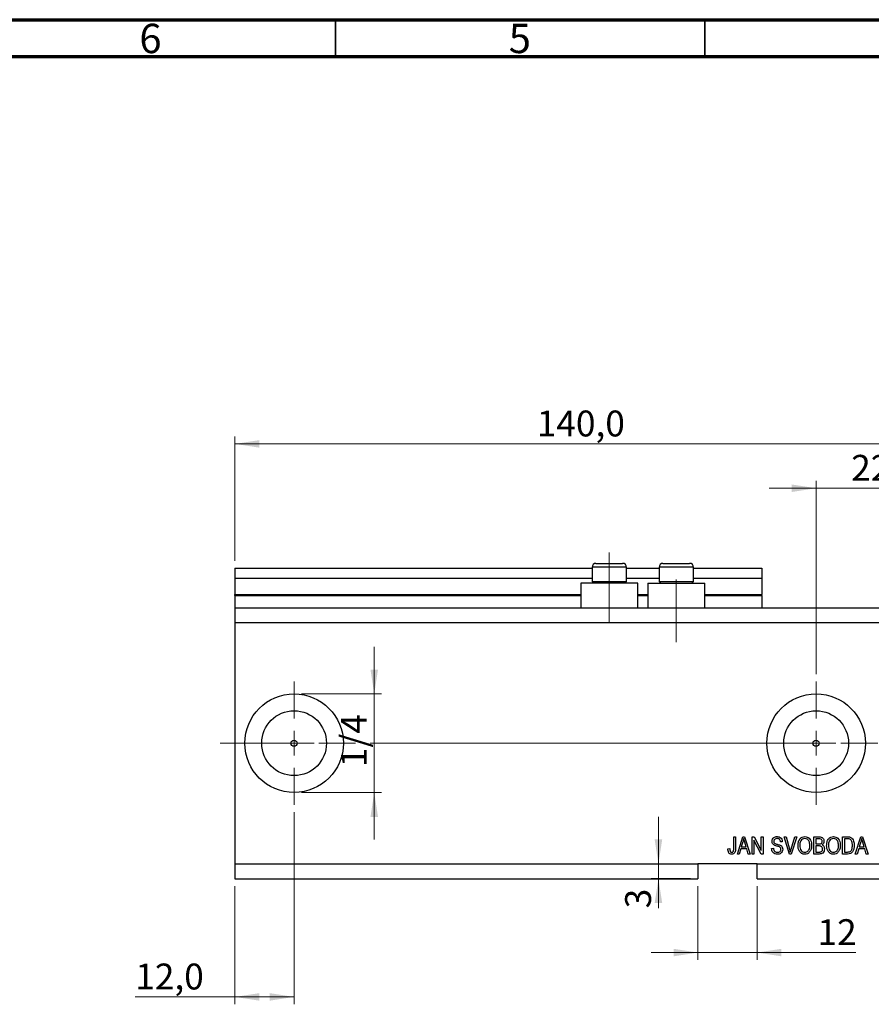
# Model space of a CAD drawing. Units: millimetres. Extents: x 15 to 604, y 5 to 415.
# Drawn here: x 309 to 425, y 282 to 415 of the extents above; entities that cross this region are included whole.
import ezdxf

# ---------------------------------------------------------------- set-up
doc = ezdxf.new("R2010")
doc.units = ezdxf.units.MM
doc.linetypes.add('CENTERX2', pattern=[20.32, 12.7, -2.54, 2.54, -2.54])
doc.styles.add('SLDTEXTSTYLE0', font='TXT', dxfattribs={"width": 0.75})
doc.dimstyles.new('SLDDIMSTYLE4', dxfattribs={"dimtxt": 3.5, "dimasz": 3.302, "dimexe": 0, "dimexo": 0.0625, "dimgap": 0.875, "dimtad": 1, "dimdec": 0, "dimlfac": 1.5, "dimrnd": 1e-09, "dimzin": 12, "dimdsep": 46, "dimtxsty": 'SLDTEXTSTYLE0', "dimsah": 1, "dimcen": 0.09, "dimadec": 0, "dimazin": 3, "dimtfac": 1, "dimtdec": 0, "dimtmove": 0, "dimatfit": 0, "dimfxl": 1, "dimfrac": 2, "dimtolj": 1, "dimtzin": 12, "dimarcsym": 0})
doc.dimstyles.new('SLDDIMSTYLE5', dxfattribs={"dimtxt": 3.5, "dimasz": 3.302, "dimexe": 0, "dimexo": 0.0625, "dimgap": 0.875, "dimtad": 1, "dimdec": 1, "dimlfac": 1.5, "dimrnd": 1e-09, "dimzin": 12, "dimdsep": 46, "dimtxsty": 'SLDTEXTSTYLE0', "dimsah": 1, "dimcen": 0.09, "dimadec": 0, "dimazin": 3, "dimtfac": 1, "dimtdec": 1, "dimtofl": 0, "dimtmove": 0, "dimatfit": 3, "dimfxl": 1, "dimfrac": 2, "dimtolj": 1, "dimtzin": 12, "dimarcsym": 0})

# ---------------------------------------------------------------- blocks, each defined once
blk = doc.blocks.new('_D_9')
at = {"color": 7, "linetype": 'Continuous', "lineweight": 0}
for p, q in [((346.4, 307.77), (346.4, 281.77)), ((338.4, 297.77), (338.4, 281.77)), ((338.4, 282.77), (324.9, 282.77)), ((346.4, 282.77), (338.4, 282.77))]:
    blk.add_line(p, q, dxfattribs=at)
at = {"color": 7, "linetype": 'Continuous', "lineweight": 18}
for points in [[(338.4, 282.77), (341.7, 282.26), (341.7, 283.28)], [(346.4, 282.77), (343.1, 283.28), (343.1, 282.26)]]:
    blk.add_solid(points, dxfattribs=at)
at = {"color": 7, "linetype": 'Continuous', "lineweight": 18, "insert": (324.9, 287.28), "char_height": 3.5, "attachment_point": 1, "style": 'SLDTEXTSTYLE0'}
blk.add_mtext('12,0', dxfattribs=at)
blk = doc.blocks.new('_D_10')
at = {"color": 7, "linetype": 'Continuous', "lineweight": 0}
for p, q in [((417.07, 326.44), (417.07, 352.6)), ((431.73, 336.44), (431.73, 352.6)), ((417.07, 351.6), (410.72, 351.6)), ((417.07, 351.6), (431.73, 351.6)), ((431.73, 351.6), (438.08, 351.6))]:
    blk.add_line(p, q, dxfattribs=at)
at = {"color": 7, "linetype": 'Continuous', "lineweight": 18}
for points in [[(417.07, 351.6), (413.76, 352.11), (413.76, 351.09)], [(431.73, 351.6), (435.04, 351.09), (435.04, 352.11)]]:
    blk.add_solid(points, dxfattribs=at)
at = {"color": 7, "linetype": 'Continuous', "lineweight": 18, "insert": (421.81, 356.11), "char_height": 3.5, "attachment_point": 1, "style": 'SLDTEXTSTYLE0'}
blk.add_mtext('22', dxfattribs=at)
blk = doc.blocks.new('_D_11')
at = {"color": 7, "linetype": 'Continuous', "lineweight": 0}
for p, q in [((401.07, 297.77), (401.07, 287.77)), ((409.07, 297.77), (409.07, 287.77)), ((401.07, 288.77), (394.72, 288.77)), ((401.07, 288.77), (409.07, 288.77)), ((409.07, 288.77), (422.42, 288.77))]:
    blk.add_line(p, q, dxfattribs=at)
at = {"color": 7, "linetype": 'Continuous', "lineweight": 18}
for points in [[(401.07, 288.77), (397.76, 289.28), (397.76, 288.26)], [(409.07, 288.77), (412.37, 288.26), (412.37, 289.28)]]:
    blk.add_solid(points, dxfattribs=at)
at = {"color": 7, "linetype": 'Continuous', "lineweight": 18, "insert": (417.25, 293.28), "char_height": 3.5, "attachment_point": 1, "style": 'SLDTEXTSTYLE0'}
blk.add_mtext('12', dxfattribs=at)
blk = doc.blocks.new('_D_12')
at = {"color": 7, "linetype": 'Continuous', "lineweight": 0}
for p, q in [((395.72, 300.77), (395.72, 307.12)), ((395.72, 300.77), (395.72, 298.77)), ((400.07, 298.77), (394.72, 298.77)), ((395.72, 298.77), (395.72, 294.76))]:
    blk.add_line(p, q, dxfattribs=at)
at = {"color": 7, "linetype": 'Continuous', "lineweight": 18}
for points in [[(395.72, 300.77), (396.23, 304.07), (395.21, 304.07)], [(395.72, 298.77), (395.21, 295.47), (396.23, 295.47)]]:
    blk.add_solid(points, dxfattribs=at)
at = {"color": 7, "linetype": 'Continuous', "lineweight": 18, "insert": (391.21, 294.76), "char_height": 3.5, "attachment_point": 1, "rotation": 90, "style": 'SLDTEXTSTYLE0'}
blk.add_mtext('3', dxfattribs=at)
blk = doc.blocks.new('_D_13')
at = {"color": 7, "linetype": 'Continuous', "lineweight": 0}
for p, q in [((357.25, 323.77), (357.25, 330.12)), ((347.4, 323.77), (358.25, 323.77)), ((357.25, 323.77), (357.25, 310.44)), ((347.4, 310.44), (358.25, 310.44)), ((357.25, 310.44), (357.25, 304.09))]:
    blk.add_line(p, q, dxfattribs=at)
at = {"color": 7, "linetype": 'Continuous', "lineweight": 18}
for points in [[(357.25, 323.77), (357.76, 327.07), (356.74, 327.07)], [(357.25, 310.44), (356.74, 307.13), (357.76, 307.13)]]:
    blk.add_solid(points, dxfattribs=at)
at = {"color": 7, "linetype": 'Continuous', "lineweight": 18, "insert": (352.74, 313.86), "char_height": 3.5, "attachment_point": 1, "rotation": 90, "style": 'SLDTEXTSTYLE0'}
blk.add_mtext('1/4', dxfattribs=at)
blk = doc.blocks.new('_D_18')
at = {"color": 7, "linetype": 'Continuous', "lineweight": 0}
for p, q in [((338.4, 341.77), (338.4, 358.6)), ((431.73, 336.44), (431.73, 358.6)), ((338.4, 357.6), (431.73, 357.6))]:
    blk.add_line(p, q, dxfattribs=at)
at = {"color": 7, "linetype": 'Continuous', "lineweight": 18}
for points in [[(338.4, 357.6), (341.7, 357.09), (341.7, 358.11)], [(431.73, 357.6), (428.43, 358.11), (428.43, 357.09)]]:
    blk.add_solid(points, dxfattribs=at)
at = {"color": 7, "linetype": 'Continuous', "lineweight": 18, "insert": (379.25, 362.11), "char_height": 3.5, "attachment_point": 1, "style": 'SLDTEXTSTYLE0'}
blk.add_mtext('140,0', dxfattribs=at)
blk = doc.blocks.new('SW_CENTERMARKSYMBOL_5')
at = {"color": 0, "linetype": 'Continuous', "lineweight": 18}
for p, q in [((0, 3.33), (0, 8.33)), ((0, 0), (0, 1.67)), ((-3.33, 0), (-8.33, 0)), ((0, 0), (-1.67, 0)), ((0, 0), (0, -1.67)), ((0, 0), (1.67, 0)), ((3.33, 0), (8.33, 0)), ((0, -3.33), (0, -8.33))]:
    blk.add_line(p, q, dxfattribs=at)
blk = doc.blocks.new('SW_CENTERMARKSYMBOL_6')
at = {"color": 0, "linetype": 'Continuous', "lineweight": 18}
for p, q in [((0, 3.33), (0, 8.33)), ((0, 0), (0, 1.67)), ((-3.33, 0), (-8.33, 0)), ((0, 0), (-1.67, 0)), ((0, 0), (0, -1.67)), ((0, 0), (1.67, 0)), ((3.33, 0), (8.33, 0)), ((0, -3.33), (0, -8.33))]:
    blk.add_line(p, q, dxfattribs=at)

msp = doc.modelspace()

# ---------------------------------------------------------------- linework, layer by layer
at = {"color": 7, "linetype": 'Continuous', "lineweight": 70}
for p, q in [((15, 415), (589, 415)), ((20, 410), (584, 410))]:
    msp.add_line(p, q, dxfattribs=at)
at = {"color": 7, "linetype": 'Continuous', "lineweight": 35}
for p, q in [((352, 410), (352, 415)), ((402, 410), (402, 415))]:
    msp.add_line(p, q, dxfattribs=at)
at = {"color": 7, "linetype": 'CENTERX2', "lineweight": 18}
for p, q in [((389.0667, 333.435), (389.0667, 342.9017)), ((398.1333, 330.7683), (398.1333, 339.2403)), ((336.4, 317.1017), (418.4, 317.1017)), ((366.4, 317.1017), (439.7333, 317.1017)), ((381.0138, 317.1017), (381.0138, 317.1272))]:
    msp.add_line(p, q, dxfattribs=at)
at = {"color": 7, "linetype": 'Continuous', "lineweight": 25}
for p, q in [((387.2667, 341.435), (388.1667, 341.435)), ((388.1667, 341.435), (390.8667, 341.435)), ((396.3333, 341.435), (397.2333, 341.435)), ((397.2333, 341.435), (399.9333, 341.435)), ((338.4, 340.7683), (386.7333, 340.7683)), ((338.4, 340.7683), (338.4, 339.435)), ((386.7333, 340.9017), (386.7333, 338.995)), ((391.4, 338.995), (391.4, 340.9017)), ((391.4, 340.7683), (395.8, 340.7683)), ((395.8, 340.9017), (395.8, 338.995)), ((400.4667, 338.995), (400.4667, 340.9017)), ((400.4667, 340.7683), (409.7333, 340.7683)), ((409.7333, 340.7683), (409.7333, 339.435)), ((338.4, 339.435), (386.7333, 339.435)), ((338.4, 339.435), (338.4, 337.235)), ((385.2, 338.7683), (385.2, 335.435)), ((392.9333, 338.7683), (385.2, 338.7683)), ((386.7333, 338.995), (386.96, 338.7683)), ((386.7333, 338.995), (387.9, 338.995)), ((387.9, 338.995), (391.4, 338.995)), ((391.1733, 338.7683), (391.4, 338.995)), ((391.4, 339.435), (395.8, 339.435)), ((392.9333, 335.435), (392.9333, 338.7683)), ((394.2667, 338.7683), (394.2667, 335.435)), ((394.2667, 338.7683), (402, 338.7683)), ((395.8, 338.995), (396.0267, 338.7683)), ((395.8, 338.995), (396.9667, 338.995)), ((396.9667, 338.995), (400.4667, 338.995)), ((400.24, 338.7683), (400.4667, 338.995)), ((400.4667, 339.435), (409.7333, 339.435)), ((402, 335.435), (402, 338.7683)), ((409.7333, 339.435), (409.7333, 337.235)), ((338.4, 337.1017), (338.4, 337.235)), ((338.4, 337.1017), (338.4, 335.435)), ((338.4, 337.1017), (385.2, 337.1017)), ((392.9333, 337.1017), (394.2667, 337.1017)), ((402, 337.1017), (409.7333, 337.1017)), ((409.7333, 337.1017), (409.7333, 337.235)), ((409.7333, 337.1017), (409.7333, 335.435)), ((338.4, 335.435), (431.7333, 335.435)), ((338.4, 335.435), (338.4, 333.435)), ((338.4, 333.435), (338.4, 300.7683)), ((338.4, 333.435), (431.7333, 333.435)), ((405.9152, 304.435), (406.1576, 304.435)), ((405.9152, 302.8327), (405.9152, 304.435)), ((406.1576, 304.435), (406.1576, 302.8512)), ((406.4, 302.1017), (407.1453, 304.435)), ((407.1453, 304.435), (407.3815, 304.435)), ((407.3815, 304.435), (408.1273, 302.1017)), ((408.4, 304.435), (408.658, 304.435)), ((408.4, 302.1017), (408.4, 304.435)), ((409.6254, 302.1017), (408.6424, 303.9592)), ((408.6424, 303.9592), (408.6424, 302.1017)), ((408.658, 304.435), (409.6424, 302.5752)), ((409.6424, 304.435), (409.8848, 304.435)), ((409.6424, 302.5752), (409.6424, 304.435)), ((409.8848, 304.435), (409.8848, 302.1017)), ((412.4909, 303.7683), (412.2485, 303.738)), ((412.7565, 304.435), (413.0061, 304.435)), ((413.4545, 302.1017), (412.7565, 304.435)), ((413.0061, 304.435), (413.4729, 302.7423)), ((413.6689, 302.7423), (414.1879, 304.435)), ((414.4398, 304.435), (413.7049, 302.1017)), ((414.1879, 304.435), (414.4398, 304.435)), ((416.7636, 304.435), (417.4871, 304.435)), ((416.7636, 302.1017), (416.7636, 304.435)), ((417.0061, 304.1623), (417.0061, 303.4653)), ((417.4028, 304.1623), (417.0061, 304.1623)), ((420.6424, 304.435), (421.3001, 304.435)), ((420.6424, 302.1017), (420.6424, 304.435)), ((420.8848, 304.1623), (420.8848, 302.3744)), ((421.2944, 304.1623), (420.8848, 304.1623)), ((422.3697, 302.1017), (423.115, 304.435)), ((423.115, 304.435), (423.3512, 304.435)), ((423.3512, 304.435), (424.097, 302.1017)), ((405.1273, 302.7986), (405.3697, 302.8289)), ((406.856, 302.7986), (406.6524, 302.1017)), ((407.6713, 302.7986), (406.856, 302.7986)), ((407.1552, 303.7503), (406.9355, 303.0714)), ((406.9355, 303.0714), (407.5913, 303.0714)), ((407.5913, 303.0714), (407.3962, 303.7125)), ((407.8754, 302.1017), (407.6713, 302.7986)), ((411.0364, 302.8593), (411.2788, 302.8896)), ((417.0061, 303.4653), (417.4341, 303.4653)), ((417.0061, 303.1926), (417.0061, 302.3744)), ((417.453, 303.1926), (417.0061, 303.1926)), ((422.8257, 302.7986), (422.6221, 302.1017)), ((423.641, 302.7986), (422.8257, 302.7986)), ((423.1249, 303.7503), (422.9052, 303.0714)), ((422.9052, 303.0714), (423.561, 303.0714)), ((423.561, 303.0714), (423.3659, 303.7125)), ((423.8451, 302.1017), (423.641, 302.7986)), ((406.6524, 302.1017), (406.4, 302.1017)), ((408.1273, 302.1017), (407.8754, 302.1017)), ((408.6424, 302.1017), (408.4, 302.1017)), ((409.8848, 302.1017), (409.6254, 302.1017)), ((413.7049, 302.1017), (413.4545, 302.1017)), ((417.4819, 302.1017), (416.7636, 302.1017)), ((417.0061, 302.3744), (417.4871, 302.3744)), ((421.3304, 302.1017), (420.6424, 302.1017)), ((420.8848, 302.3744), (421.301, 302.3744)), ((422.6221, 302.1017), (422.3697, 302.1017)), ((424.097, 302.1017), (423.8451, 302.1017)), ((338.4, 300.7683), (401.0667, 300.7683)), ((338.4, 300.7683), (338.4, 298.7683)), ((409.0667, 300.7683), (401.0667, 300.7683)), ((401.0667, 300.7683), (401.0667, 298.7683)), ((409.0667, 300.7683), (431.7333, 300.7683)), ((409.0667, 298.7683), (409.0667, 300.7683)), ((338.4, 298.7683), (401.0667, 298.7683)), ((409.0667, 298.7683), (431.7333, 298.7683))]:
    msp.add_line(p, q, dxfattribs=at)
at = {"color": 8, "linetype": 'Continuous', "lineweight": 25}
for p, q in [((387.9, 340.9017), (386.7333, 340.9017)), ((391.4, 340.9017), (387.9, 340.9017)), ((396.9667, 340.9017), (395.8, 340.9017)), ((400.4667, 340.9017), (396.9667, 340.9017)), ((338.4, 337.235), (385.2, 337.235)), ((392.9333, 337.235), (394.2667, 337.235)), ((402, 337.235), (409.7333, 337.235))]:
    msp.add_line(p, q, dxfattribs=at)
at = {"color": 7, "linetype": 'Continuous', "lineweight": 18}
msp.add_line((381.0138, 317.1017), (373.1195, 317.1017), dxfattribs=at)
at = {"color": 7, "linetype": 'Continuous', "lineweight": 25}
for centre, radius in [((346.4, 317.1017), 6.6667), ((417.0667, 317.1017), 6.6667), ((346.4, 317.1017), 4.3867), ((417.0667, 317.1017), 4.3867), ((346.4, 317.1017), 0.4167), ((417.0667, 317.1017), 0.4167)]:
    msp.add_circle(centre, radius, dxfattribs=at)
for centre, start, end in [((387.2667, 340.9017), 90, 180), ((390.8667, 340.9017), 0, 90), ((396.3333, 340.9017), 90, 180), ((399.9333, 340.9017), 0, 90)]:
    msp.add_arc(centre, 0.5333, start, end, dxfattribs=at)
for points, knots in [([(407.2636, 304.1921), (407.2475, 304.1086), (407.2186, 303.9596), (407.1746, 303.8143), (407.1552, 303.7503)], [0, 0, 0, 0, 0.559989447, 1, 1, 1, 1]), ([(407.3962, 303.7125), (407.3693, 303.8014), (407.3214, 303.9603), (407.2813, 304.1213), (407.2636, 304.1921)], [0, 0, 0, 0, 0.560012154, 1, 1, 1, 1]), ([(411.097, 303.8261), (411.107, 303.9246), (411.1272, 304.1213), (411.3123, 304.3401), (411.5427, 304.4516), (411.6969, 304.4607), (411.7741, 304.4653)], [0, 0, 0, 0, 0.27969664, 0.558853605, 0.779130196, 1, 1, 1, 1]), ([(411.7262, 303.185), (411.6378, 303.2099), (411.4616, 303.2595), (411.2406, 303.4002), (411.1147, 303.6092), (411.1029, 303.7538), (411.097, 303.8261)], [0, 0, 0, 0, 0.28114224, 0.56005608, 0.77986186, 1, 1, 1, 1]), ([(411.7821, 304.1926), (411.7209, 304.1894), (411.5988, 304.1831), (411.444, 304.0988), (411.3525, 303.9647), (411.3438, 303.8686), (411.3394, 303.8204)], [0, 0, 0, 0, 0.280928814, 0.559976625, 0.779752418, 1, 1, 1, 1]), ([(411.3394, 303.8204), (411.3415, 303.772), (411.3454, 303.6856), (411.3942, 303.6148), (411.4156, 303.5837)], [0, 0, 0, 0, 0.560373586, 1, 1, 1, 1]), ([(411.7741, 304.4653), (411.8796, 304.4566), (412.0901, 304.4392), (412.3382, 304.259), (412.4676, 304.0156), (412.4831, 303.8508), (412.4909, 303.7683)], [0, 0, 0, 0, 0.28015527, 0.55906382, 0.77928471, 1, 1, 1, 1]), ([(412.2485, 303.738), (412.2396, 303.8063), (412.2218, 303.9424), (412.1073, 304.1065), (411.9437, 304.1838), (411.836, 304.1896), (411.7821, 304.1926)], [0, 0, 0, 0, 0.2807568, 0.55929983, 0.7792108, 1, 1, 1, 1]), ([(414.6121, 303.2376), (414.6197, 303.3992), (414.6347, 303.7215), (414.8303, 304.1371), (415.1566, 304.4187), (415.4108, 304.4498), (415.5378, 304.4653)], [0, 0, 0, 0, 0.281102222, 0.560666828, 0.780475527, 1, 1, 1, 1]), ([(415.5397, 304.1926), (415.4284, 304.1768), (415.2058, 304.1452), (414.9672, 303.8858), (414.8664, 303.5659), (414.8585, 303.3446), (414.8545, 303.2338)], [0, 0, 0, 0, 0.24883752, 0.4980746, 0.74860378, 1, 1, 1, 1]), ([(415.5378, 304.4653), (415.6433, 304.4542), (415.8543, 304.432), (416.1254, 304.2499), (416.3237, 303.9772), (416.4437, 303.6387), (416.455, 303.3903), (416.4606, 303.266)], [0, 0, 0, 0, 0.18633186, 0.3727323, 0.55935055, 0.77947506, 1, 1, 1, 1]), ([(416.1169, 303.8005), (416.084, 303.8612), (416.0182, 303.9824), (415.8243, 304.1459), (415.6474, 304.1749), (415.5397, 304.1926)], [0, 0, 0, 0, 0.28107138, 0.56211239, 1, 1, 1, 1]), ([(416.2182, 303.2731), (416.2141, 303.3746), (416.2068, 303.5558), (416.1443, 303.7258), (416.1169, 303.8005)], [0, 0, 0, 0, 0.55994383, 1, 1, 1, 1]), ([(417.8848, 303.81), (417.8823, 303.8533), (417.8773, 303.9399), (417.8177, 304.06), (417.6577, 304.1721), (417.5081, 304.1663), (417.4028, 304.1623)], [0, 0, 0, 0, 0.1872168, 0.37385775, 0.55969177, 1, 1, 1, 1]), ([(417.4871, 304.435), (417.58, 304.4318), (417.7649, 304.4254), (417.9859, 304.2736), (418.1069, 304.0649), (418.1205, 303.9206), (418.1273, 303.8484)], [0, 0, 0, 0, 0.280800552, 0.55896774, 0.779464784, 1, 1, 1, 1]), ([(417.6727, 303.4876), (417.7088, 303.5028), (417.7809, 303.5331), (417.8728, 303.6464), (417.8803, 303.748), (417.8848, 303.81)], [0, 0, 0, 0, 0.28064618, 0.56056091, 1, 1, 1, 1]), ([(418.1273, 303.8484), (418.1133, 303.7373), (418.0884, 303.5387), (417.9346, 303.4142), (417.8669, 303.3593)], [0, 0, 0, 0, 0.55924132, 1, 1, 1, 1]), ([(418.4909, 303.2376), (418.4985, 303.3992), (418.5135, 303.7215), (418.7091, 304.1371), (419.0354, 304.4187), (419.2896, 304.4498), (419.4166, 304.4653)], [0, 0, 0, 0, 0.28110222, 0.56066683, 0.78047553, 1, 1, 1, 1]), ([(419.4185, 304.1926), (419.3072, 304.1768), (419.0846, 304.1452), (418.846, 303.8858), (418.7451, 303.5659), (418.7373, 303.3446), (418.7333, 303.2338)], [0, 0, 0, 0, 0.24883752, 0.4980746, 0.74860378, 1, 1, 1, 1]), ([(419.4166, 304.4653), (419.5221, 304.4542), (419.733, 304.432), (420.0042, 304.2499), (420.2025, 303.9772), (420.3224, 303.6387), (420.3337, 303.3903), (420.3394, 303.266)], [0, 0, 0, 0, 0.18633186, 0.3727323, 0.55935055, 0.77947506, 1, 1, 1, 1]), ([(419.9956, 303.8005), (419.9628, 303.8612), (419.897, 303.9824), (419.703, 304.1459), (419.5262, 304.1749), (419.4185, 304.1926)], [0, 0, 0, 0, 0.28107138, 0.56211239, 1, 1, 1, 1]), ([(420.097, 303.2731), (420.0929, 303.3746), (420.0856, 303.5558), (420.0231, 303.7258), (419.9956, 303.8005)], [0, 0, 0, 0, 0.55994383, 1, 1, 1, 1]), ([(421.6244, 304.1159), (421.5639, 304.1323), (421.4558, 304.1617), (421.3438, 304.1621), (421.2944, 304.1623)], [0, 0, 0, 0, 0.5590458, 1, 1, 1, 1]), ([(421.3001, 304.435), (421.3704, 304.4345), (421.4958, 304.4337), (421.6177, 304.4047), (421.6713, 304.3919)], [0, 0, 0, 0, 0.56030935, 1, 1, 1, 1]), ([(421.9758, 303.2844), (421.9734, 303.3734), (421.9687, 303.5512), (421.9103, 303.7925), (421.8004, 303.9995), (421.683, 304.0772), (421.6244, 304.1159)], [0, 0, 0, 0, 0.28078021, 0.56105352, 0.78118776, 1, 1, 1, 1]), ([(421.6713, 304.3919), (421.779, 304.3299), (421.9952, 304.2054), (422.1863, 303.7887), (422.2061, 303.4737), (422.2182, 303.2811)], [0, 0, 0, 0, 0.27819542, 0.55877898, 1, 1, 1, 1]), ([(423.2333, 304.1921), (423.2172, 304.1086), (423.1883, 303.9596), (423.1443, 303.8143), (423.1249, 303.7503)], [0, 0, 0, 0, 0.55998945, 1, 1, 1, 1]), ([(423.3659, 303.7125), (423.339, 303.8014), (423.2911, 303.9603), (423.251, 304.1213), (423.2333, 304.1921)], [0, 0, 0, 0, 0.560012154, 1, 1, 1, 1]), ([(405.266, 302.2361), (405.2177, 302.3357), (405.1312, 302.514), (405.1285, 302.7114), (405.1273, 302.7986)], [0, 0, 0, 0, 0.558133089, 1, 1, 1, 1]), ([(405.3697, 302.8289), (405.3747, 302.7244), (405.381, 302.5936), (405.4418, 302.4489), (405.494, 302.3898), (405.5635, 302.3505), (405.6155, 302.3462), (405.6415, 302.3441)], [0, 0, 0, 0, 0.500163345, 0.625330034, 0.750329789, 0.875079826, 1, 1, 1, 1]), ([(406.1576, 302.8512), (406.155, 302.7621), (406.1499, 302.584), (406.0986, 302.3616), (405.9986, 302.2119), (405.8568, 302.0969), (405.7209, 302.0816), (405.6306, 302.0714)], [0, 0, 0, 0, 0.25097441, 0.50118852, 0.6264118, 0.75156548, 1, 1, 1, 1]), ([(405.6415, 302.3441), (405.6716, 302.3467), (405.7317, 302.3519), (405.8043, 302.3973), (405.8572, 302.4543), (405.8747, 302.4983), (405.8834, 302.5202)], [0, 0, 0, 0, 0.27993612, 0.55968187, 0.77991943, 1, 1, 1, 1]), ([(405.8834, 302.5202), (405.8947, 302.578), (405.9147, 302.6813), (405.915, 302.7864), (405.9152, 302.8327)], [0, 0, 0, 0, 0.55967148, 1, 1, 1, 1]), ([(411.8167, 302.0714), (411.6993, 302.0814), (411.465, 302.1014), (411.1965, 302.312), (411.0594, 302.5845), (411.044, 302.7676), (411.0364, 302.8593)], [0, 0, 0, 0, 0.28006277, 0.55892679, 0.77917552, 1, 1, 1, 1]), ([(411.2788, 302.8896), (411.2894, 302.8079), (411.3105, 302.6453), (411.4556, 302.4578), (411.6452, 302.3591), (411.7734, 302.3491), (411.8375, 302.3441)], [0, 0, 0, 0, 0.28074313, 0.55914293, 0.77940956, 1, 1, 1, 1]), ([(411.4156, 303.5837), (411.4802, 303.5439), (411.5958, 303.4725), (411.7279, 303.4419), (411.7864, 303.4284)], [0, 0, 0, 0, 0.55786597, 1, 1, 1, 1]), ([(412.3091, 302.7437), (412.3071, 302.7771), (412.303, 302.8439), (412.262, 302.9373), (412.1941, 303.0126), (412.0197, 303.1137), (411.8567, 303.1533), (411.7262, 303.185)], [0, 0, 0, 0, 0.1249721, 0.24981518, 0.37459751, 0.49957172, 1, 1, 1, 1]), ([(411.7864, 303.4284), (411.8633, 303.4102), (412.0007, 303.3777), (412.1333, 303.3294), (412.1917, 303.3081)], [0, 0, 0, 0, 0.56013005, 1, 1, 1, 1]), ([(412.5515, 302.7508), (412.5386, 302.6456), (412.5129, 302.4354), (412.3149, 302.1999), (412.0649, 302.0851), (411.8995, 302.0759), (411.8167, 302.0714)], [0, 0, 0, 0, 0.27954574, 0.558773002, 0.779038877, 1, 1, 1, 1]), ([(411.8375, 302.3441), (411.9029, 302.3479), (412.0332, 302.3554), (412.1966, 302.4476), (412.2956, 302.5896), (412.3046, 302.6923), (412.3091, 302.7437)], [0, 0, 0, 0, 0.28085037, 0.55995872, 0.77976742, 1, 1, 1, 1]), ([(412.1917, 303.3081), (412.25, 303.2771), (412.3665, 303.2152), (412.5206, 303.0261), (412.5398, 302.8551), (412.5515, 302.7508)], [0, 0, 0, 0, 0.2809661, 0.5614008, 1, 1, 1, 1]), ([(413.4729, 302.7423), (413.4912, 302.6738), (413.5239, 302.5516), (413.5536, 302.4285), (413.5667, 302.3744)], [0, 0, 0, 0, 0.55999999, 1, 1, 1, 1]), ([(413.5667, 302.3744), (413.5845, 302.4434), (413.6165, 302.5667), (413.6529, 302.6886), (413.6689, 302.7423)], [0, 0, 0, 0, 0.55998953, 1, 1, 1, 1]), ([(414.8484, 302.4374), (414.7704, 302.5772), (414.6308, 302.8272), (414.6179, 303.112), (414.6121, 303.2376)], [0, 0, 0, 0, 0.55910248, 1, 1, 1, 1]), ([(415.5364, 302.0714), (415.4606, 302.0765), (415.3092, 302.0868), (415.0545, 302.1969), (414.9265, 302.3462), (414.8484, 302.4374)], [0, 0, 0, 0, 0.28049636, 0.5607765, 1, 1, 1, 1]), ([(414.8545, 303.2338), (414.8606, 303.1163), (414.8725, 302.8819), (415.0208, 302.583), (415.2577, 302.3793), (415.4423, 302.3558), (415.5345, 302.3441)], [0, 0, 0, 0, 0.28098608, 0.56049835, 0.78047744, 1, 1, 1, 1]), ([(415.5345, 302.3441), (415.6153, 302.3524), (415.7771, 302.3691), (415.98, 302.5148), (416.1312, 302.7242), (416.2076, 302.9886), (416.2147, 303.1782), (416.2182, 303.2731)], [0, 0, 0, 0, 0.18625101, 0.37257584, 0.55918772, 0.77937867, 1, 1, 1, 1]), ([(416.4606, 303.266), (416.4529, 303.0983), (416.4391, 302.7989), (416.2889, 302.5412), (416.2229, 302.4279)], [0, 0, 0, 0, 0.56028483, 1, 1, 1, 1]), ([(417.4341, 303.4653), (417.4791, 303.4654), (417.5594, 303.4654), (417.6381, 303.4808), (417.6727, 303.4876)], [0, 0, 0, 0, 0.56032584, 1, 1, 1, 1]), ([(417.9455, 302.7849), (417.9393, 302.8541), (417.927, 302.9919), (417.7892, 303.1465), (417.6145, 303.1891), (417.5069, 303.1914), (417.453, 303.1926)], [0, 0, 0, 0, 0.28001866, 0.55815715, 0.77845978, 1, 1, 1, 1]), ([(418.1879, 302.7868), (418.1787, 302.6819), (418.1602, 302.4725), (417.9859, 302.2162), (417.7292, 302.1099), (417.5645, 302.1044), (417.4819, 302.1017)], [0, 0, 0, 0, 0.280357064, 0.559274912, 0.778912264, 1, 1, 1, 1]), ([(417.722, 302.4038), (417.7616, 302.4239), (417.8407, 302.4643), (417.931, 302.6014), (417.94, 302.7153), (417.9455, 302.7849)], [0, 0, 0, 0, 0.28016817, 0.56019133, 1, 1, 1, 1]), ([(417.8669, 303.3593), (417.924, 303.3271), (418.0384, 303.2628), (418.1656, 303.0573), (418.1794, 302.8894), (418.1879, 302.7868)], [0, 0, 0, 0, 0.27986685, 0.56023772, 1, 1, 1, 1]), ([(418.7272, 302.4374), (418.6492, 302.5772), (418.5096, 302.8272), (418.4966, 303.112), (418.4909, 303.2376)], [0, 0, 0, 0, 0.55910248, 1, 1, 1, 1]), ([(419.4152, 302.0714), (419.3394, 302.0765), (419.188, 302.0868), (418.9333, 302.1969), (418.8053, 302.3462), (418.7272, 302.4374)], [0, 0, 0, 0, 0.28049636, 0.5607765, 1, 1, 1, 1]), ([(418.7333, 303.2338), (418.7393, 303.1163), (418.7513, 302.8819), (418.8996, 302.583), (419.1364, 302.3793), (419.3211, 302.3558), (419.4133, 302.3441)], [0, 0, 0, 0, 0.28098608, 0.56049835, 0.78047744, 1, 1, 1, 1]), ([(419.4133, 302.3441), (419.4941, 302.3524), (419.6559, 302.3691), (419.8588, 302.5148), (420.01, 302.7242), (420.0864, 302.9886), (420.0934, 303.1782), (420.097, 303.2731)], [0, 0, 0, 0, 0.186251011, 0.372575842, 0.559187724, 0.779378669, 1, 1, 1, 1]), ([(420.3394, 303.266), (420.3317, 303.0983), (420.3179, 302.7989), (420.1677, 302.5412), (420.1017, 302.4279)], [0, 0, 0, 0, 0.56028483, 1, 1, 1, 1]), ([(421.301, 302.3744), (421.3689, 302.3767), (421.5043, 302.3813), (421.6893, 302.4418), (421.8162, 302.5685), (421.8607, 302.6657), (421.883, 302.7144)], [0, 0, 0, 0, 0.28074745, 0.55999954, 0.77970854, 1, 1, 1, 1]), ([(422.2182, 303.2811), (422.2123, 303.1409), (422.2005, 302.8609), (422.0806, 302.5249), (421.9187, 302.295), (421.6863, 302.1264), (421.4727, 302.1116), (421.3304, 302.1017)], [0, 0, 0, 0, 0.25068075, 0.50075059, 0.62598392, 0.75088334, 1, 1, 1, 1]), ([(421.883, 302.7144), (421.9141, 302.8186), (421.9696, 303.0049), (421.9739, 303.199), (421.9758, 303.2844)], [0, 0, 0, 0, 0.55956541, 1, 1, 1, 1]), ([(405.6306, 302.0714), (405.5505, 302.0776), (405.4075, 302.0886), (405.3092, 302.1911), (405.266, 302.2361)], [0, 0, 0, 0, 0.56022224, 1, 1, 1, 1]), ([(416.2229, 302.4279), (416.1178, 302.314), (415.9299, 302.1103), (415.6568, 302.0833), (415.5364, 302.0714)], [0, 0, 0, 0, 0.55906848, 1, 1, 1, 1]), ([(417.4871, 302.3744), (417.5317, 302.3747), (417.6112, 302.3752), (417.6881, 302.395), (417.722, 302.4038)], [0, 0, 0, 0, 0.56035729, 1, 1, 1, 1]), ([(420.1017, 302.4279), (419.9966, 302.314), (419.8087, 302.1103), (419.5356, 302.0833), (419.4152, 302.0714)], [0, 0, 0, 0, 0.55906848, 1, 1, 1, 1])]:
    msp.add_open_spline(points, degree=3, knots=knots, dxfattribs=at)

# ---------------------------------------------------------------- block references
at = {"color": 7, "linetype": 'Continuous', "lineweight": 0}
for name, p in [('SW_CENTERMARKSYMBOL_5', (346.4, 317.1017)), ('SW_CENTERMARKSYMBOL_6', (417.0667, 317.1017))]:
    msp.add_blockref(name, p, dxfattribs=at)

# ---------------------------------------------------------------- texts
at = {"color": 7, "linetype": 'Continuous', "lineweight": 0, "char_height": 3.9688, "attachment_point": 2, "style": 'SLDTEXTSTYLE0'}
for s, insert in [('6', (326.96, 414.4462)), ('5', (376.96, 414.4462))]:
    msp.add_mtext(s, dxfattribs=dict(at, insert=insert))

# ---------------------------------------------------------------- dimensions: what is measured, and where the dimension line sits
at = {"color": 7, "linetype": 'Continuous', "lineweight": 18}
for base, p1, p2, dimstyle, picture, middle in [((431.7333, 357.6), (338.4, 340.7683), (431.7333, 335.435), 'SLDDIMSTYLE5', '_D_18', (385.0667, 357.6)), ((431.7333, 351.6), (417.0667, 325.435), (431.7333, 335.435), 'SLDDIMSTYLE4', '_D_10', (424.4, 351.6)), ((338.4, 282.7683), (346.4, 308.7683), (338.4, 298.7683), 'SLDDIMSTYLE5', '_D_9', (329.4255, 282.7683)), ((409.0667, 288.7683), (401.0667, 298.7683), (409.0667, 298.7683), 'SLDDIMSTYLE4', '_D_11', (419.8361, 288.7683))]:
    dim = msp.add_linear_dim(base=base, p1=p1, p2=p2, dimstyle=dimstyle, dxfattribs=at)
    dim.commit()
    dim.dimension.update_dxf_attribs({"geometry": picture, "text_midpoint": middle, "dimtype": 160})
dim = msp.add_linear_dim(base=(357.2485, 310.435), p1=(346.4, 323.7683), p2=(346.4, 310.435), angle=90, text='1/4', dimstyle='SLDDIMSTYLE4', dxfattribs=at)
dim.commit()
dim.dimension.update_dxf_attribs({"geometry": '_D_13', "text_midpoint": (357.2485, 317.4665), "dimtype": 160})
dim = msp.add_linear_dim(base=(395.7201, 298.7683), p1=(401.0667, 300.7683), p2=(401.0667, 298.7683), angle=90, dimstyle='SLDDIMSTYLE4', dxfattribs=at)
dim.commit()
dim.dimension.update_dxf_attribs({"geometry": '_D_12', "text_midpoint": (395.7201, 296.0495), "dimtype": 160})

doc.saveas('drawing.dxf')
